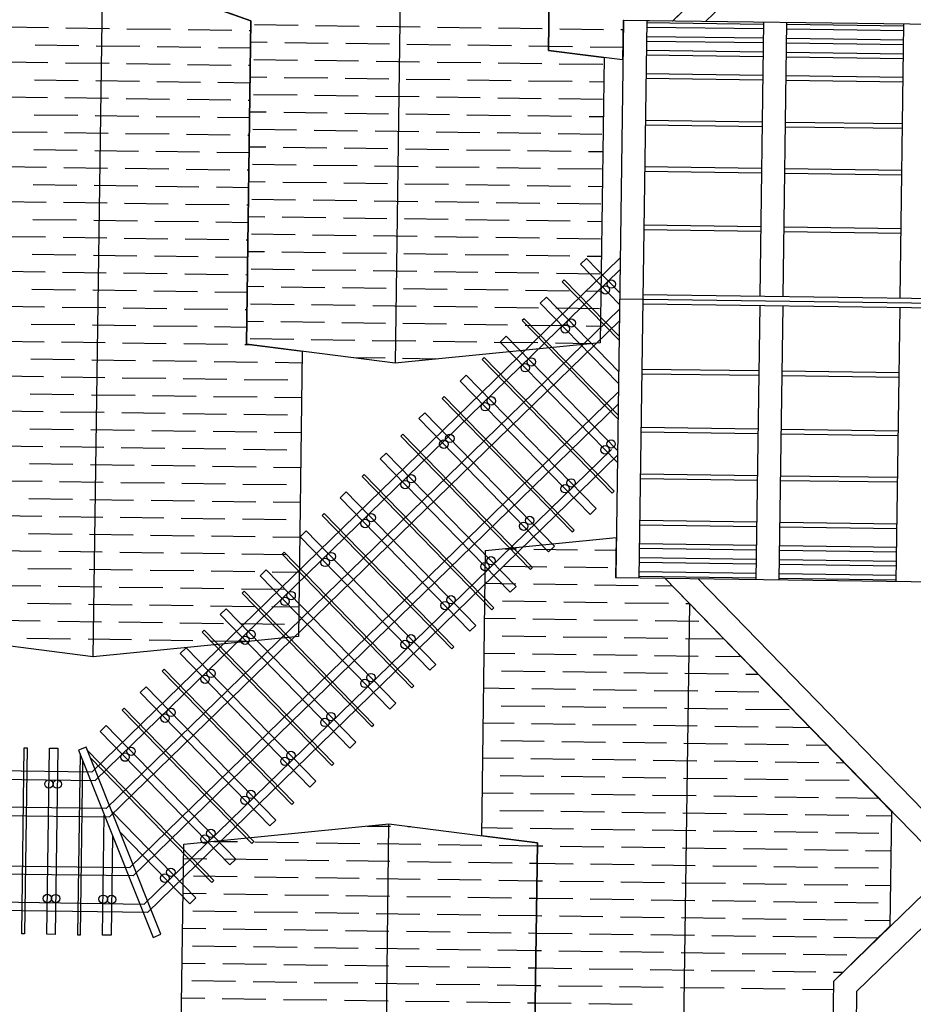
# Model space of a CAD drawing. Units: inches. Extents: x 12653 to 54409, y 42670 to 59238.
# Drawn here: x 25251 to 28550, y 46484 to 50118 of the extents above; entities that cross this region are included whole.
import ezdxf

# ---------------------------------------------------------------- set-up
doc = ezdxf.new("R2010")
doc.units = ezdxf.units.IN
doc.header["$MEASUREMENT"] = 0
doc.layers.add('freecads.com', color=7, linetype='Continuous')

msp = doc.modelspace()

# ---------------------------------------------------------------- linework, layer by layer
at = {"layer": 'freecads.com'}
for p, q in [((26672.1, 51392.4), (26637.1, 48850.6)), ((27202.6, 50004.3), (27219.1, 51197.4)), ((27219.1, 51197.4), (27202.6, 50004.3)), ((28737, 51159.8), (27661.3, 50113.4)), ((28796.8, 51098.3), (27782.7, 50111.7)), ((25522.7, 47766.6), (25557.8, 50308.4)), ((25557.8, 50308.4), (26104.8, 50113.5)), ((27754.8, 50205.2), (27660.5, 50113.4)), ((26104.8, 50113.5), (25899.7, 50186.6)), ((27479.5, 50115.9), (27451.1, 48059.4)), ((27478.7, 50115.9), (27476.7, 49969.6)), ((27660.5, 50113.4), (27478.7, 50115.9)), ((29118.5, 50093.3), (27479.5, 50115.9)), ((27565.4, 50114.7), (27537, 48058.2)), ((25357.3, 50087.9), (25196.3, 50090.1)), ((25582.7, 50084.8), (25421.7, 50087)), ((25808.1, 50081.7), (25647.1, 50083.9)), ((26033.5, 50078.5), (25872.5, 50080.8)), ((26088.3, 48920.6), (26104.8, 50113.5)), ((26104.8, 50113.5), (26088.3, 48920.4)), ((26278.4, 50096.8), (26117.4, 50099)), ((26503.8, 50093.7), (26342.8, 50095.9)), ((26729.2, 50090.6), (26568.2, 50092.8)), ((26954.6, 50087.5), (26793.6, 50089.7)), ((27180, 50084.4), (27019, 50086.6)), ((27405.4, 50081.3), (27244.4, 50083.5)), ((27478.2, 50080.3), (27469.8, 50080.4)), ((27565, 50091.1), (27996.9, 50085.2)), ((27565.3, 50108.3), (27997.1, 50102.4)), ((27997.2, 50108.8), (27983.3, 49097.7)), ((28069.1, 49096.5), (28083.1, 50107.6)), ((28082.8, 50084), (28514.6, 50078)), ((28083, 50101.2), (28514.8, 50095.2)), ((28501, 49090.5), (28514.9, 50101.6)), ((26104.3, 50077.6), (26097.9, 50077.7)), ((27564.6, 50056.8), (27996.4, 50050.8)), ((28082.3, 50049.7), (28514.1, 50043.7)), ((25469.1, 50021.9), (25308.1, 50024.1)), ((25694.5, 50018.8), (25533.5, 50021)), ((25919.9, 50015.7), (25758.9, 50017.9)), ((26103.4, 50013.2), (25984.3, 50014.8)), ((26164.8, 50034), (26103.7, 50034.8)), ((26390.2, 50030.9), (26229.2, 50033.1)), ((26615.6, 50027.7), (26454.6, 50030)), ((26841, 50024.6), (26680, 50026.9)), ((27066.4, 50021.5), (26905.4, 50023.7)), ((27202.9, 50019.6), (27130.8, 50020.6)), ((27291.8, 50018.4), (27202.9, 50019.6)), ((27477.3, 50015.9), (27356.2, 50017.5)), ((27563.8, 50005.3), (27995.7, 49999.3)), ((27564.3, 50039.6), (27996.2, 50033.7)), ((28082, 50032.5), (28513.9, 50026.5)), ((26276.6, 49968), (26115.6, 49970.2)), ((27476.7, 49969.6), (27202.6, 50004.3)), ((27202.6, 50004.3), (27408.4, 49978.3)), ((27408.4, 49978.3), (27393.9, 48926.1)), ((27563.6, 49988.1), (27995.5, 49982.1)), ((28081.3, 49981), (28513.2, 49975)), ((28081.6, 49998.1), (28513.4, 49992.2)), ((25355.5, 49959.1), (25194.5, 49961.3)), ((25580.9, 49956), (25419.9, 49958.2)), ((25806.4, 49952.9), (25645.3, 49955.1)), ((26031.8, 49949.7), (25870.8, 49952)), ((26102.5, 49948.8), (26096.2, 49948.9)), ((26502, 49964.9), (26341, 49967.1)), ((26727.4, 49961.8), (26566.4, 49964)), ((26952.8, 49958.7), (26791.8, 49960.9)), ((27178.2, 49955.6), (27017.2, 49957.8)), ((27403.7, 49952.5), (27242.6, 49954.7)), ((26163, 49905.2), (26101.9, 49906)), ((26388.4, 49902.1), (26227.4, 49904.3)), ((26613.8, 49898.9), (26452.8, 49901.2)), ((26839.2, 49895.8), (26678.2, 49898.1)), ((27562.4, 49902.2), (27994.3, 49896.3)), ((27562.7, 49919.4), (27994.5, 49913.4)), ((28080.4, 49912.3), (28512.2, 49906.3)), ((25467.4, 49893.1), (25306.3, 49895.3)), ((25692.8, 49890), (25531.8, 49892.2)), ((25918.2, 49886.9), (25757.2, 49889.1)), ((26101.6, 49884.4), (25982.6, 49886)), ((27064.7, 49892.7), (26903.6, 49894.9)), ((27290.1, 49889.6), (27129.1, 49891.8)), ((27407.2, 49888), (27354.5, 49888.7)), ((28080.1, 49895.1), (28512, 49889.1)), ((25353.8, 49830.3), (25192.8, 49832.5)), ((25579.2, 49827.2), (25418.2, 49829.4)), ((25804.6, 49824), (25643.6, 49826.3)), ((26274.8, 49839.2), (26113.8, 49841.4)), ((26500.2, 49836.1), (26339.2, 49838.3)), ((26725.6, 49833), (26564.6, 49835.2)), ((26951.1, 49829.9), (26790.1, 49832.1)), ((27176.5, 49826.8), (27015.5, 49829)), ((27401.9, 49823.7), (27240.9, 49825.9)), ((26030, 49820.9), (25869, 49823.2)), ((26100.8, 49820), (26094.4, 49820.1)), ((25465.6, 49764.3), (25304.6, 49766.5)), ((25691, 49761.2), (25530, 49763.4)), ((25916.4, 49758.1), (25755.4, 49760.3)), ((26099.9, 49755.6), (25980.8, 49757.2)), ((26161.2, 49776.4), (26100.2, 49777.2)), ((26386.6, 49773.2), (26225.6, 49775.5)), ((26612.1, 49770.1), (26451, 49772.4)), ((26837.5, 49767), (26676.5, 49769.2)), ((27062.9, 49763.9), (26901.9, 49766.1)), ((27288.3, 49760.8), (27127.3, 49763)), ((27405.4, 49759.2), (27352.7, 49759.9)), ((27560.1, 49730.5), (27991.9, 49724.5)), ((27560.3, 49747.7), (27992.1, 49741.7)), ((28077.8, 49723.3), (28509.6, 49717.4)), ((28078, 49740.5), (28509.9, 49734.6)), ((25352, 49701.5), (25191, 49703.7)), ((25577.4, 49698.4), (25416.4, 49700.6)), ((25802.8, 49695.2), (25641.8, 49697.5)), ((26028.2, 49692.1), (25867.2, 49694.4)), ((26099, 49691.2), (26092.6, 49691.2)), ((26273.1, 49710.4), (26112, 49712.6)), ((26498.5, 49707.3), (26337.5, 49709.5)), ((26723.9, 49704.2), (26562.9, 49706.4)), ((26949.3, 49701.1), (26788.3, 49703.3)), ((27174.7, 49698), (27013.7, 49700.2)), ((27400.1, 49694.8), (27239.1, 49697.1)), ((26159.5, 49647.6), (26098.4, 49648.4)), ((26384.9, 49644.4), (26223.9, 49646.7)), ((26610.3, 49641.3), (26449.3, 49643.6)), ((25463.8, 49635.5), (25302.8, 49637.7)), ((25689.2, 49632.4), (25528.2, 49634.6)), ((25914.6, 49629.3), (25753.6, 49631.5)), ((26098.1, 49626.8), (25979, 49628.4)), ((26835.7, 49638.2), (26674.7, 49640.4)), ((27061.1, 49635.1), (26900.1, 49637.3)), ((27286.5, 49632), (27125.5, 49634.2)), ((27403.6, 49630.4), (27350.9, 49631.1)), ((25350.2, 49572.7), (25189.2, 49574.9)), ((25575.6, 49569.6), (25414.6, 49571.8)), ((26271.3, 49581.6), (26110.3, 49583.8)), ((26496.7, 49578.5), (26335.7, 49580.7)), ((26722.1, 49575.4), (26561.1, 49577.6)), ((26947.5, 49572.3), (26786.5, 49574.5)), ((27172.9, 49569.2), (27011.9, 49571.4)), ((27557.9, 49575.9), (27989.8, 49570)), ((25801, 49566.4), (25640, 49568.7)), ((26026.4, 49563.3), (25865.4, 49565.6)), ((26097.2, 49562.4), (26090.8, 49562.4)), ((27398.3, 49566), (27237.3, 49568.3)), ((27557.7, 49558.8), (27989.5, 49552.8)), ((28075.4, 49551.6), (28507.3, 49545.6)), ((28075.6, 49568.8), (28507.5, 49562.8)), ((25462, 49506.7), (25301, 49508.9)), ((25687.4, 49503.6), (25526.4, 49505.8)), ((25912.8, 49500.5), (25751.8, 49502.7)), ((26096.3, 49497.9), (25977.2, 49499.6)), ((26157.7, 49518.7), (26096.6, 49519.6)), ((26383.1, 49515.6), (26222.1, 49517.9)), ((26608.5, 49512.5), (26447.5, 49514.7)), ((26833.9, 49509.4), (26672.9, 49511.6)), ((27059.3, 49506.3), (26898.3, 49508.5)), ((27284.7, 49503.2), (27123.7, 49505.4)), ((27401.8, 49501.6), (27349.1, 49502.3)), ((25348.4, 49443.9), (25187.4, 49446.1)), ((25573.8, 49440.7), (25412.8, 49443)), ((25799.2, 49437.6), (25638.2, 49439.9)), ((26024.7, 49434.5), (25863.6, 49436.7)), ((26095.4, 49433.5), (26089.1, 49433.6)), ((26269.5, 49452.8), (26108.5, 49455)), ((26494.9, 49449.7), (26333.9, 49451.9)), ((26720.3, 49446.6), (26559.3, 49448.8)), ((26945.7, 49443.5), (26784.7, 49445.7)), ((27171.1, 49440.3), (27010.1, 49442.6)), ((27396.5, 49437.2), (27235.5, 49439.5)), ((26155.9, 49389.9), (26094.8, 49390.8)), ((26381.3, 49386.8), (26220.3, 49389.1)), ((25460.2, 49377.9), (25299.2, 49380.1)), ((25685.6, 49374.8), (25524.6, 49377)), ((25911.1, 49371.7), (25750.1, 49373.9)), ((26094.5, 49369.1), (25975.5, 49370.8)), ((26606.7, 49383.7), (26445.7, 49385.9)), ((26832.1, 49380.6), (26671.1, 49382.8)), ((27057.5, 49377.5), (26896.5, 49379.7)), ((27282.9, 49374.4), (27121.9, 49376.6)), ((27400.1, 49372.8), (27347.4, 49373.5)), ((27555, 49361.3), (27986.8, 49355.3)), ((28072.7, 49354.1), (28504.5, 49348.1)), ((25346.6, 49315.1), (25185.6, 49317.3)), ((26267.7, 49324), (26106.7, 49326.2)), ((26493.1, 49320.9), (26332.1, 49323.1)), ((26718.5, 49317.8), (26557.5, 49320)), ((26943.9, 49314.7), (26782.9, 49316.9)), ((27554.7, 49344.1), (27986.6, 49338.1)), ((28072.4, 49336.9), (28504.3, 49331)), ((25572.1, 49311.9), (25411, 49314.2)), ((25797.5, 49308.8), (25636.5, 49311.1)), ((26022.9, 49305.7), (25861.9, 49307.9)), ((26093.6, 49304.7), (26087.3, 49304.8)), ((27169.4, 49311.5), (27008.3, 49313.8)), ((27394.8, 49308.4), (27233.8, 49310.7)), ((25458.5, 49249.1), (25297.5, 49251.3)), ((25683.9, 49246), (25522.9, 49248.2)), ((25909.3, 49242.9), (25748.3, 49245.1)), ((26154.1, 49261.1), (26093.1, 49262)), ((26379.5, 49258), (26218.5, 49260.2)), ((26604.9, 49254.9), (26443.9, 49257.1)), ((26830.4, 49251.8), (26669.3, 49254)), ((27055.8, 49248.7), (26894.8, 49250.9)), ((27281.2, 49245.6), (27120.2, 49247.8)), ((27398.3, 49244), (27345.6, 49244.7)), ((27466.6, 49238.1), (25516.9, 47341.5)), ((26092.8, 49240.3), (25973.7, 49242)), ((27342.7, 49237.4), (27320.5, 49215.9)), ((27320.5, 49215.9), (27464.2, 49068.1)), ((27464.8, 49111.8), (27342.7, 49237.4)), ((25344.9, 49186.2), (25183.9, 49188.5)), ((25570.3, 49183.1), (25409.3, 49185.4)), ((25529.3, 47310.4), (27466.8, 49195.2)), ((25795.7, 49180), (25634.7, 49182.2)), ((26021.1, 49176.9), (25860.1, 49179.1)), ((26091.9, 49175.9), (26085.5, 49176)), ((26265.9, 49195.2), (26104.9, 49197.4)), ((26491.4, 49192.1), (26330.3, 49194.3)), ((26716.8, 49189), (26555.8, 49191.2)), ((26942.2, 49185.8), (26781.2, 49188.1)), ((27167.6, 49182.7), (27006.6, 49185)), ((27393, 49179.6), (27232, 49181.8)), ((26152.3, 49132.3), (26091.3, 49133.2)), ((27261.4, 49158.4), (27254, 49151.2)), ((27254, 49151.2), (27462.4, 48937)), ((27462.6, 48951.6), (27261.4, 49158.4)), ((25456.7, 49120.3), (25295.7, 49122.5)), ((25682.1, 49117.2), (25521.1, 49119.4)), ((25907.5, 49114.1), (25746.5, 49116.3)), ((26091, 49111.5), (25971.9, 49113.2)), ((26377.8, 49129.2), (26216.8, 49131.4)), ((26603.2, 49126.1), (26442.2, 49128.3)), ((26828.6, 49123), (26667.6, 49125.2)), ((27054, 49119.9), (26893, 49122.1)), ((27279.4, 49116.8), (27118.4, 49119)), ((27396.5, 49115.2), (27343.8, 49115.9)), ((27551.4, 49103.6), (29018.7, 49083.4)), ((26264.2, 49066.4), (26103.2, 49068.6)), ((26489.6, 49063.3), (26328.6, 49065.5)), ((26715, 49060.2), (26554, 49062.4)), ((27195, 49093.7), (27172.8, 49072.1)), ((27172.8, 49072.1), (27460.2, 48776.7)), ((27460.8, 48820.4), (27195, 49093.7)), ((27465.3, 49087.7), (29104.3, 49065)), ((27550.9, 49069.3), (29018.2, 49049)), ((27982.8, 49063.3), (27968.8, 48052.2)), ((28054.7, 48051), (28068.7, 49062.1)), ((25343.1, 49057.4), (25182.1, 49059.7)), ((25568.5, 49054.3), (25407.5, 49056.6)), ((27464.8, 49049.5), (25570.5, 47206.8)), ((25793.9, 49051.2), (25632.9, 49053.4)), ((26019.3, 49048.1), (25858.3, 49050.3)), ((26090.1, 49047.1), (26083.7, 49047.2)), ((26940.4, 49057), (26779.4, 49059.3)), ((27165.8, 49053.9), (27004.8, 49056.2)), ((27391.2, 49050.8), (27230.2, 49053)), ((28486.5, 48045.1), (28500.5, 49056.2)), ((25454.9, 48991.5), (25293.9, 48993.7)), ((25680.3, 48988.4), (25519.3, 48990.6)), ((25582.9, 47175.7), (27464.2, 49005.7)), ((26150.6, 49003.5), (26089.5, 49004.4)), ((26376, 49000.4), (26215, 49002.6)), ((26601.4, 48997.3), (26440.4, 48999.5)), ((26826.8, 48994.2), (26665.8, 48996.4)), ((27052.2, 48991.1), (26891.2, 48993.3)), ((27113.7, 49014.7), (27106.3, 49007.5)), ((27106.3, 49007.5), (27458.4, 48645.6)), ((27458.6, 48660.1), (27113.7, 49014.7)), ((27277.6, 48988), (27116.6, 48990.2)), ((25905.7, 48985.3), (25744.7, 48987.5)), ((26089.2, 48982.7), (25970.1, 48984.4)), ((27394.7, 48986.4), (27342, 48987.1)), ((25341.3, 48928.6), (25180.3, 48930.9)), ((25566.7, 48925.5), (25405.7, 48927.7)), ((25792.1, 48922.4), (25631.1, 48924.6)), ((26017.5, 48919.3), (25856.5, 48921.5)), ((26106.5, 48918.1), (26081.9, 48918.4)), ((26637.1, 48850.6), (26088.3, 48920.6)), ((26088.3, 48920.4), (26294.1, 48894.4)), ((26262.4, 48937.6), (26101.4, 48939.8)), ((26487.8, 48934.5), (26326.8, 48936.7)), ((26713.2, 48931.3), (26552.2, 48933.6)), ((27393.9, 48926.1), (26637.1, 48850.6)), ((26938.6, 48928.2), (26777.6, 48930.5)), ((27164, 48925.1), (27003, 48927.3)), ((27047.2, 48950), (27025.1, 48928.4)), ((27025.1, 48928.4), (27456.2, 48485.2)), ((27456.8, 48528.9), (27047.2, 48950)), ((27357.8, 48922.5), (27228.4, 48924.2)), ((26294.1, 48894.4), (26279.6, 47842.1)), ((25453.1, 48862.7), (25292.1, 48864.9)), ((25678.5, 48859.6), (25517.5, 48861.8)), ((25903.9, 48856.5), (25742.9, 48858.7)), ((26129.4, 48853.3), (25968.3, 48855.6)), ((26293.5, 48851.1), (26193.8, 48852.5)), ((26599.6, 48868.5), (26484.4, 48870.1)), ((26790.1, 48865.9), (26664, 48867.6)), ((26966, 48870.9), (26958.6, 48863.8)), ((26958.6, 48863.8), (27437.7, 48371.3)), ((27445, 48378.5), (26966, 48870.9)), ((26899.5, 48806.3), (26877.3, 48784.7)), ((27378.5, 48313.8), (26899.5, 48806.3)), ((27547.4, 48811.7), (27979.2, 48805.7)), ((27547.6, 48828.9), (27979.5, 48822.9)), ((28065.3, 48821.7), (28497.2, 48815.8)), ((25339.5, 48799.8), (25178.5, 48802.1)), ((25564.9, 48796.7), (25403.9, 48798.9)), ((25790.4, 48793.6), (25629.3, 48795.8)), ((26015.8, 48790.5), (25854.8, 48792.7)), ((26241.2, 48787.4), (26080.2, 48789.6)), ((26877.3, 48784.7), (27356.4, 48292.2)), ((28065.1, 48804.5), (28496.9, 48798.6)), ((25451.4, 48733.9), (25290.3, 48736.1)), ((25657.2, 46989.2), (27460.5, 48743.4)), ((25676.8, 48730.8), (25515.8, 48733)), ((27459.9, 48699.7), (25669.5, 46958.1)), ((25902.2, 48727.7), (25741.2, 48729.9)), ((26127.6, 48724.5), (25966.6, 48726.8)), ((26291.7, 48722.3), (26192, 48723.7)), ((26818.2, 48727.2), (26810.8, 48720)), ((26810.8, 48720), (27289.9, 48227.6)), ((27297.3, 48234.8), (26818.2, 48727.2)), ((25337.8, 48671), (25176.8, 48673.2)), ((25563.2, 48667.9), (25402.2, 48670.1)), ((25788.6, 48664.8), (25627.6, 48667)), ((26014, 48661.7), (25853, 48663.9)), ((26239.4, 48658.6), (26078.4, 48660.8)), ((26746.6, 48667.8), (26724.4, 48646.3)), ((27225.6, 48175.4), (26746.6, 48667.8)), ((26724.4, 48646.3), (27203.5, 48153.8)), ((25449.6, 48605.1), (25288.6, 48607.3)), ((25675, 48602), (25514, 48604.2)), ((25900.4, 48598.8), (25739.4, 48601.1)), ((26125.8, 48595.7), (25964.8, 48598)), ((26290, 48593.5), (26190.2, 48594.8)), ((26665.3, 48588.8), (26657.9, 48581.6)), ((27144.4, 48096.4), (26665.3, 48588.8)), ((27544.4, 48597), (27976.3, 48591)), ((27544.6, 48614.2), (27976.5, 48608.2)), ((28062.1, 48589.9), (28494, 48583.9)), ((28062.4, 48607), (28494.2, 48601.1)), ((26657.9, 48581.6), (27137, 48089.2)), ((25336, 48542.2), (25175, 48544.4)), ((25561.4, 48539.1), (25400.4, 48541.3)), ((25786.8, 48536), (25625.8, 48538.2)), ((25710.8, 46854.4), (27435, 48531.6)), ((26012.2, 48532.9), (25851.2, 48535.1)), ((26237.6, 48529.8), (26076.6, 48532)), ((26604, 48518.8), (26581.8, 48497.3)), ((27083.1, 48026.4), (26604, 48518.8)), ((27456.5, 48509.5), (25723.2, 46823.3)), ((26581.8, 48497.3), (27060.9, 48004.8)), ((25447.8, 48476.3), (25286.8, 48478.5)), ((25673.2, 48473.2), (25512.2, 48475.4)), ((25898.6, 48470), (25737.6, 48472.3)), ((26124, 48466.9), (25963, 48469.2)), ((26288.2, 48464.7), (26188.4, 48466)), ((25334.2, 48413.4), (25173.2, 48415.6)), ((25559.6, 48410.3), (25398.6, 48412.5)), ((25785, 48407.2), (25624, 48409.4)), ((26010.4, 48404.1), (25849.4, 48406.3)), ((26522.7, 48439.8), (26515.4, 48432.6)), ((26515.4, 48432.6), (26994.4, 47940.2)), ((27001.8, 47947.4), (26522.7, 48439.8)), ((27542, 48425.3), (27973.9, 48419.3)), ((27542.3, 48442.4), (27974.1, 48436.5)), ((28059.8, 48418.1), (28491.6, 48412.2)), ((28060, 48435.3), (28491.9, 48429.3)), ((26235.8, 48401), (26074.8, 48403.2)), ((26456.3, 48375.1), (26434.1, 48353.6)), ((26935.3, 47882.7), (26456.3, 48375.1)), ((27437.7, 48371.3), (27445, 48378.5)), ((25446, 48347.5), (25285, 48349.7)), ((25671.4, 48344.3), (25510.4, 48346.6)), ((25896.8, 48341.2), (25735.8, 48343.5)), ((26122.2, 48338.1), (25961.2, 48340.3)), ((26286.4, 48335.9), (26186.6, 48337.2)), ((26434.1, 48353.6), (26913.2, 47861.1)), ((27356.4, 48292.2), (27378.5, 48313.8)), ((25332.4, 48284.6), (25171.4, 48286.8)), ((25557.8, 48281.5), (25396.8, 48283.7)), ((25783.2, 48278.4), (25622.2, 48280.6)), ((26008.7, 48275.3), (25847.6, 48277.5)), ((26234.1, 48272.2), (26073.1, 48274.4)), ((26375, 48296.1), (26367.6, 48288.9)), ((26367.6, 48288.9), (26846.7, 47796.5)), ((26854.1, 47803.6), (26375, 48296.1)), ((27539.9, 48270.7), (27971.8, 48264.7)), ((28057.6, 48263.6), (28489.5, 48257.6)), ((26308.5, 48231.4), (26286.4, 48209.8)), ((26787.6, 47738.9), (26308.5, 48231.4)), ((27289.9, 48227.6), (27297.3, 48234.8)), ((27539.7, 48253.5), (27971.5, 48247.6)), ((28057.4, 48246.4), (28489.2, 48240.4)), ((25444.2, 48218.7), (25283.2, 48220.9)), ((25669.6, 48215.5), (25508.6, 48217.8)), ((25895.1, 48212.4), (25734.1, 48214.7)), ((26120.5, 48209.3), (25959.5, 48211.5)), ((26284.6, 48207.1), (26184.9, 48208.4)), ((26286.4, 48209.8), (26765.4, 47717.4)), ((26971, 48158.8), (27452.3, 48206.7)), ((27452.3, 48206.7), (27450.3, 48059.4)), ((25330.6, 48155.8), (25169.6, 48158)), ((25556.1, 48152.7), (25395, 48154.9)), ((25781.5, 48149.6), (25620.5, 48151.8)), ((26227.3, 48152.4), (26219.9, 48145.2)), ((26706.4, 47659.9), (26227.3, 48152.4)), ((26956.5, 47106.5), (26971, 48158.8)), ((27042.7, 48165.9), (27084.6, 48165.3)), ((27149, 48164.4), (27310, 48162.2)), ((27203.5, 48153.8), (27225.6, 48175.4)), ((27374.4, 48161.3), (27451.7, 48160.3)), ((27538.5, 48167.7), (27970.3, 48161.7)), ((27538.7, 48184.8), (27970.6, 48178.9)), ((28056.2, 48160.5), (28488.1, 48154.6)), ((28056.4, 48177.7), (28488.3, 48171.7)), ((26006.9, 48146.5), (25845.9, 48148.7)), ((26232.3, 48143.4), (26071.3, 48145.6)), ((26219.9, 48145.2), (26699, 47652.7)), ((27537.8, 48116.1), (27969.6, 48110.2)), ((27538, 48133.3), (27969.9, 48127.3)), ((28055.7, 48126.2), (28487.6, 48120.2)), ((25442.5, 48089.8), (25281.5, 48092.1)), ((25667.9, 48086.7), (25506.9, 48089)), ((25893.3, 48083.6), (25732.3, 48085.8)), ((26118.7, 48080.5), (25957.7, 48082.7)), ((26160.8, 48087.7), (26138.6, 48066.1)), ((26639.8, 47595.2), (26160.8, 48087.7)), ((26282.8, 48078.2), (26183.1, 48079.6)), ((26970.3, 48102.5), (26971, 48102.5)), ((27035.4, 48101.6), (27196.4, 48099.4)), ((27137, 48089.2), (27144.4, 48096.4)), ((27260.8, 48098.5), (27421.8, 48096.3)), ((27537.3, 48081.8), (27969.2, 48075.8)), ((28055.5, 48109), (28487.3, 48103)), ((26138.6, 48066.1), (26617.7, 47573.7)), ((27450.3, 48059.4), (27632.1, 48056.9)), ((27451.1, 48059.4), (29090.1, 48036.8)), ((27537.1, 48064.6), (27968.9, 48058.7)), ((27632.1, 48056.9), (28469.4, 47196.2)), ((28679.3, 46981.2), (27632.9, 48056.9)), ((28740.8, 47041), (27754.3, 48055.2)), ((28054.8, 48057.5), (28486.6, 48051.5)), ((28055, 48074.6), (28486.9, 48068.7)), ((25328.9, 48027), (25167.9, 48029.2)), ((25554.3, 48023.9), (25393.3, 48026.1)), ((25779.7, 48020.8), (25618.7, 48023)), ((26005.1, 48017.7), (25844.1, 48019.9)), ((26230.5, 48014.6), (26069.5, 48016.8)), ((26079.5, 48008.6), (26072.1, 48001.5)), ((26558.6, 47516.2), (26079.5, 48008.6)), ((26969.4, 48038.1), (27082.8, 48036.5)), ((27060.9, 48004.8), (27083.1, 48026.4)), ((27147.2, 48035.6), (27308.2, 48033.4)), ((27372.6, 48032.5), (27533.7, 48030.3)), ((27598.1, 48029.4), (27659.6, 48028.6)), ((26072.1, 48001.5), (26551.2, 47509)), ((26968.5, 47973.7), (26969.2, 47973.7)), ((27033.6, 47972.8), (27194.7, 47970.6)), ((25440.7, 47961), (25279.7, 47963.3)), ((25666.1, 47957.9), (25505.1, 47960.2)), ((25891.5, 47954.8), (25730.5, 47957)), ((26116.9, 47951.7), (25955.9, 47953.9)), ((26013.1, 47944), (25990.9, 47922.4)), ((26492.1, 47451.5), (26013.1, 47944)), ((26281.1, 47949.4), (26181.3, 47950.8)), ((26994.4, 47940.2), (27001.8, 47947.4)), ((27259.1, 47969.7), (27420.1, 47967.5)), ((27484.5, 47966.6), (27645.5, 47964.3)), ((27692.8, 45692.5), (27724.1, 47962.3)), ((27709.9, 47963.5), (27723.1, 47963.3)), ((25327.1, 47898.2), (25166.1, 47900.4)), ((25990.9, 47922.4), (26469.9, 47430)), ((26967.6, 47909.3), (27081.1, 47907.7)), ((27145.5, 47906.8), (27306.5, 47904.6)), ((27370.9, 47903.7), (27531.9, 47901.5)), ((27596.3, 47900.6), (27757.3, 47898.4)), ((25552.5, 47895.1), (25391.5, 47897.3)), ((25777.9, 47892), (25616.9, 47894.2)), ((26003.3, 47888.9), (25842.3, 47891.1)), ((25931.8, 47864.9), (25924.4, 47857.7)), ((26410.9, 47372.5), (25931.8, 47864.9)), ((26228.7, 47885.8), (26067.7, 47888)), ((26913.2, 47861.1), (26935.3, 47882.7)), ((25522.7, 47766.6), (24974, 47836.7)), ((25438.9, 47832.2), (25277.9, 47834.5)), ((25664.3, 47829.1), (25503.3, 47831.3)), ((26279.6, 47842.1), (25522.7, 47766.6)), ((25889.7, 47826), (25728.7, 47828.2)), ((25924.4, 47857.7), (26403.5, 47365.3)), ((26090.6, 47823.2), (25954.1, 47825.1)), ((26966.7, 47844.9), (26967.5, 47844.9)), ((27031.9, 47844), (27192.9, 47841.8)), ((27257.3, 47840.9), (27418.3, 47838.7)), ((27482.7, 47837.8), (27643.7, 47835.5)), ((27708.1, 47834.7), (27850.2, 47832.7)), ((25865.3, 47800.3), (25843.2, 47778.7)), ((26344.4, 47307.8), (25865.3, 47800.3)), ((26846.7, 47796.5), (26854.1, 47803.6)), ((25522.9, 47766.7), (25522.6, 47766.7)), ((25843.2, 47778.7), (26322.2, 47286.2)), ((26965.8, 47780.5), (27079.3, 47778.9)), ((27143.7, 47778), (27304.7, 47775.8)), ((27369.1, 47774.9), (27530.1, 47772.7)), ((27594.5, 47771.8), (27755.5, 47769.6)), ((27819.9, 47768.7), (27913.7, 47767.4)), ((25784.1, 47721.2), (25776.7, 47714)), ((26263.1, 47228.8), (25784.1, 47721.2)), ((26765.4, 47717.4), (26787.6, 47738.9)), ((26964.9, 47716.1), (26965.7, 47716.1)), ((25776.7, 47714), (26255.8, 47221.6)), ((27030.1, 47715.2), (27191.1, 47713)), ((27255.5, 47712.1), (27416.5, 47709.8)), ((27480.9, 47709), (27641.9, 47706.7)), ((27706.3, 47705.8), (27867.3, 47703.6)), ((27931.7, 47702.7), (27977.2, 47702.1)), ((25717.6, 47656.5), (25695.4, 47635)), ((26196.6, 47164.1), (25717.6, 47656.5)), ((26699, 47652.7), (26706.4, 47659.9)), ((26964.1, 47651.7), (27077.5, 47650.1)), ((27141.9, 47649.2), (27302.9, 47647)), ((27367.3, 47646.1), (27528.3, 47643.9)), ((25695.4, 47635), (26174.5, 47142.5)), ((27592.7, 47643), (27753.7, 47640.8)), ((27818.1, 47639.9), (27979.1, 47637.7)), ((25636.3, 47577.5), (25628.9, 47570.3)), ((26115.4, 47085.1), (25636.3, 47577.5)), ((26617.7, 47573.7), (26639.8, 47595.2)), ((26963.2, 47587.3), (26963.9, 47587.3)), ((27028.3, 47586.4), (27189.3, 47584.2)), ((27253.7, 47583.3), (27414.7, 47581)), ((27479.1, 47580.2), (27640.1, 47577.9)), ((27704.5, 47577), (27865.5, 47574.8)), ((27929.9, 47573.9), (28091, 47571.7)), ((25628.9, 47570.3), (26108, 47077.9)), ((25569.8, 47512.8), (25547.7, 47491.3)), ((26048.9, 47020.4), (25569.8, 47512.8)), ((26551.2, 47509), (26558.6, 47516.2)), ((26962.3, 47522.9), (27075.7, 47521.3)), ((27140.1, 47520.4), (27301.1, 47518.2)), ((27365.5, 47517.3), (27526.5, 47515.1)), ((27590.9, 47514.2), (27752, 47512)), ((27816.4, 47511.1), (27977.4, 47508.9)), ((28041.8, 47508), (28167.7, 47506.2)), ((25547.7, 47491.3), (26026.7, 46998.8)), ((25258.4, 46743.8), (25267.9, 47430.8)), ((25267.9, 47430.8), (25278.2, 47430.7)), ((25278.2, 47430.7), (25268.7, 46743.7)), ((25351.2, 46742.6), (25360.6, 47429.5)), ((25360.6, 47429.5), (25391.5, 47429.1)), ((25391.5, 47429.1), (25382.1, 46742.1)), ((25496.9, 47433.6), (25468.1, 47422.1)), ((25771.9, 46742.7), (25496.9, 47433.6)), ((26469.9, 47430), (26492.1, 47451.5)), ((26961.4, 47458.5), (26962.1, 47458.5)), ((27026.5, 47457.6), (27187.5, 47455.3)), ((27251.9, 47454.5), (27412.9, 47452.2)), ((27477.4, 47451.3), (27638.4, 47449.1)), ((27702.8, 47448.2), (27863.8, 47446)), ((27928.2, 47445.1), (28089.2, 47442.9)), ((28153.6, 47442), (28231.3, 47440.9)), ((25473.7, 47408.2), (25464.6, 46741)), ((25468.1, 47422.1), (25743.2, 46731.3)), ((25502.4, 47419.5), (25967.6, 46941.3)), ((25960.2, 46934.1), (25512.4, 47394.5)), ((26960.5, 47394.1), (27073.9, 47392.5)), ((27138.3, 47391.6), (27299.4, 47389.4)), ((25516.9, 47341.5), (24657.7, 47353.3)), ((25474.9, 46740.9), (25483.6, 47383.2)), ((26403.5, 47365.3), (26410.9, 47372.5)), ((27363.8, 47388.5), (27524.8, 47386.3)), ((27589.2, 47385.4), (27750.2, 47383.2)), ((27814.6, 47382.3), (27975.6, 47380.1)), ((28040, 47379.2), (28201, 47376.9)), ((28265.4, 47376.1), (28294.8, 47375.7)), ((24644.4, 47322.6), (25529.3, 47310.4)), ((26959.6, 47329.7), (26960.4, 47329.7)), ((27024.8, 47328.8), (27185.8, 47326.5)), ((27250.2, 47325.7), (27411.2, 47323.4)), ((27475.6, 47322.5), (27636.6, 47320.3)), ((27701, 47319.4), (27862, 47317.2)), ((27926.4, 47316.3), (28087.4, 47314.1)), ((26322.2, 47286.2), (26344.4, 47307.8)), ((28151.8, 47313.2), (28312.8, 47311)), ((26958.7, 47265.3), (27072.2, 47263.7)), ((27136.6, 47262.8), (27297.6, 47260.6)), ((27362, 47259.7), (27523, 47257.5)), ((27587.4, 47256.6), (27748.4, 47254.4)), ((27812.8, 47253.5), (27973.8, 47251.3)), ((28038.2, 47250.4), (28199.2, 47248.1)), ((28263.6, 47247.3), (28421.8, 47245.1)), ((25570.5, 47206.8), (24600.3, 47220.1)), ((26255.8, 47221.6), (26263.1, 47228.8)), ((24587.1, 47189.4), (25582.9, 47175.7)), ((25557.3, 46739.7), (25563.4, 47182.8)), ((25901.1, 46876.6), (25592.1, 47194.2)), ((26957.8, 47200.9), (26958.6, 47200.9)), ((27023, 47200), (27184, 47197.7)), ((27248.4, 47196.9), (27409.4, 47194.6)), ((27473.8, 47193.7), (27634.8, 47191.5)), ((27699.2, 47190.6), (27860.2, 47188.4)), ((27924.6, 47187.5), (28085.6, 47185.3)), ((28150, 47184.4), (28311, 47182.2)), ((28375.4, 47181.3), (28469.1, 47180)), ((28469.4, 47196.2), (28463.5, 46772)), ((25856.7, 47074.8), (26613.6, 47150.2)), ((26174.5, 47142.5), (26196.6, 47164.1)), ((26533.9, 47142.3), (26619.6, 47141.1)), ((26584.8, 44610.5), (26613.6, 47150.2)), ((26613.6, 47150.2), (27162.3, 47080.2)), ((26684, 47140.2), (26693.1, 47140.1)), ((26956.9, 47136.5), (27070.4, 47134.9)), ((25593.3, 47107.8), (25588.2, 46739.3)), ((25622, 47119.2), (25878.9, 46855.1)), ((27162.3, 47080.2), (26956.5, 47106.5)), ((27134.8, 47134), (27295.8, 47131.8)), ((27360.2, 47130.9), (27521.2, 47128.7)), ((27585.6, 47127.8), (27746.6, 47125.6)), ((27811, 47124.7), (27972, 47122.4)), ((28036.4, 47121.6), (28197.4, 47119.3)), ((28261.8, 47118.4), (28422.8, 47116.2)), ((25842.2, 46022.5), (25856.7, 47074.8)), ((25966.2, 47085.7), (26055.2, 47084.5)), ((26108, 47077.9), (26115.4, 47085.1)), ((26119.6, 47083.6), (26280.6, 47081.4)), ((26345, 47080.5), (26506, 47078.3)), ((26570.4, 47077.4), (26731.4, 47075.2)), ((26795.8, 47074.3), (26956.8, 47072)), ((27021.2, 47071.2), (27162.1, 47069.2)), ((27145.8, 45887.4), (27162.3, 47080.2)), ((27162.3, 47080.2), (27145.8, 45887.4)), ((27162.1, 47069.2), (27182.2, 47068.9)), ((27246.6, 47068), (27407.6, 47065.8)), ((27472, 47064.9), (27633, 47062.7)), ((27697.4, 47061.8), (27858.4, 47059.6)), ((27922.8, 47058.7), (28083.8, 47056.5)), ((28148.2, 47055.6), (28309.3, 47053.4)), ((28373.7, 47052.5), (28467.4, 47051.2)), ((24507.7, 47004.9), (25657.2, 46989.2)), ((25856, 47022.8), (25941.6, 47021.6)), ((26006, 47020.8), (26167, 47018.5)), ((26026.7, 46998.8), (26048.9, 47020.4)), ((26231.4, 47017.6), (26392.4, 47015.4)), ((26456.8, 47014.5), (26617.8, 47012.3)), ((26682.2, 47011.4), (26843.2, 47009.2)), ((26907.6, 47008.3), (27068.6, 47006.1)), ((27133, 47005.2), (27161.3, 47004.8)), ((27161.3, 47004.8), (27294, 47003)), ((27358.4, 47002.1), (27519.4, 46999.9)), ((27583.8, 46999), (27744.8, 46996.8)), ((27809.2, 46995.9), (27970.2, 46993.6)), ((28034.7, 46992.8), (28195.7, 46990.5)), ((28260.1, 46989.6), (28421.1, 46987.4)), ((25669.5, 46958.1), (24494.5, 46974.2)), ((25892.4, 46957.9), (26053.4, 46955.7)), ((26117.8, 46954.8), (26278.8, 46952.6)), ((28679.3, 46981.2), (28255, 46568.5)), ((25967.6, 46941.3), (25960.2, 46934.1)), ((26343.2, 46951.7), (26504.2, 46949.5)), ((26568.6, 46948.6), (26729.6, 46946.4)), ((26794, 46945.5), (26955, 46943.2)), ((27019.4, 46942.4), (27160.4, 46940.4)), ((27160.4, 46940.4), (27180.4, 46940.1)), ((27244.8, 46939.2), (27405.8, 46937)), ((27470.2, 46936.1), (27631.2, 46933.9)), ((27695.6, 46933), (27856.7, 46930.8)), ((27921.1, 46929.9), (28082.1, 46927.7)), ((28146.5, 46926.8), (28307.5, 46924.6)), ((28739.2, 46919.6), (28340.4, 46531.7)), ((28371.9, 46923.7), (28465.6, 46922.4)), ((25854.2, 46894), (25939.8, 46892.8)), ((26004.2, 46891.9), (26165.2, 46889.7)), ((26229.6, 46888.8), (26390.6, 46886.6)), ((26455, 46885.7), (26616, 46883.5)), ((26680.4, 46882.6), (26841.4, 46880.4)), ((24450.4, 46871.8), (25710.8, 46854.4)), ((25878.9, 46855.1), (25901.1, 46876.6)), ((26905.8, 46879.5), (27066.8, 46877.3)), ((27131.2, 46876.4), (27159.5, 46876)), ((27159.5, 46876), (27292.2, 46874.2)), ((27356.6, 46873.3), (27517.7, 46871.1)), ((27582.1, 46870.2), (27743.1, 46867.9)), ((27807.5, 46867.1), (27968.5, 46864.8)), ((28032.9, 46863.9), (28193.9, 46861.7)), ((28258.3, 46860.8), (28419.3, 46858.6)), ((25723.2, 46823.3), (24437.2, 46841)), ((25890.6, 46829.1), (26051.6, 46826.9)), ((26116, 46826), (26277, 46823.8)), ((26341.4, 46822.9), (26502.4, 46820.7)), ((26566.8, 46819.8), (26727.8, 46817.5)), ((26792.2, 46816.7), (26953.2, 46814.4)), ((27017.6, 46813.5), (27158.6, 46811.6)), ((27158.6, 46811.6), (27178.7, 46811.3)), ((27243.1, 46810.4), (27404.1, 46808.2)), ((27468.5, 46807.3), (27629.5, 46805.1)), ((27693.9, 46804.2), (27854.9, 46802)), ((27919.3, 46801.1), (28080.3, 46798.9)), ((28144.7, 46798), (28305.7, 46795.8)), ((28463.5, 46772), (28254.6, 46568.8)), ((28370.1, 46794.9), (28463.8, 46793.6)), ((25268.7, 46743.7), (25258.4, 46743.8)), ((25382.1, 46742.1), (25351.2, 46742.6)), ((25464.6, 46741), (25474.9, 46740.9)), ((25588.2, 46739.3), (25557.3, 46739.7)), ((25743.2, 46731.3), (25771.9, 46742.7)), ((25852.5, 46765.2), (25938, 46764)), ((26002.4, 46763.1), (26163.4, 46760.9)), ((26227.8, 46760), (26388.8, 46757.8)), ((26453.2, 46756.9), (26614.2, 46754.7)), ((26678.6, 46753.8), (26839.6, 46751.6)), ((26904.1, 46750.7), (27065.1, 46748.5)), ((27129.5, 46747.6), (27157.7, 46747.2)), ((27157.7, 46747.2), (27290.5, 46745.4)), ((27354.9, 46744.5), (27515.9, 46742.3)), ((27580.3, 46741.4), (27741.3, 46739.1)), ((27805.7, 46738.3), (27966.7, 46736)), ((28031.1, 46735.1), (28192.1, 46732.9)), ((25888.8, 46700.3), (26049.8, 46698.1)), ((28256.5, 46732), (28417.5, 46729.8)), ((26114.2, 46697.2), (26275.2, 46695)), ((26339.6, 46694.1), (26500.6, 46691.9)), ((26565, 46691), (26726.1, 46688.7)), ((26790.5, 46687.9), (26951.5, 46685.6)), ((27015.9, 46684.7), (27156.8, 46682.8)), ((27156.8, 46682.8), (27176.9, 46682.5)), ((27241.3, 46681.6), (27402.3, 46679.4)), ((27466.7, 46678.5), (27627.7, 46676.3)), ((27692.1, 46675.4), (27853.1, 46673.2)), ((27917.5, 46672.3), (28078.5, 46670.1)), ((28142.9, 46669.2), (28303.9, 46667)), ((25850.7, 46636.4), (25936.2, 46635.2)), ((26000.6, 46634.3), (26161.6, 46632.1)), ((26226, 46631.2), (26387.1, 46629)), ((26451.5, 46628.1), (26612.5, 46625.9)), ((26676.9, 46625), (26837.9, 46622.8)), ((26902.3, 46621.9), (27063.3, 46619.7)), ((27127.7, 46618.8), (27155.9, 46618.4)), ((27155.9, 46618.4), (27288.7, 46616.6)), ((27353.1, 46615.7), (27514.1, 46613.5)), ((27578.5, 46612.6), (27739.5, 46610.3)), ((27803.9, 46609.5), (27964.9, 46607.2)), ((28029.3, 46606.3), (28190.3, 46604.1)), ((28254.7, 46603.2), (28289.5, 46602.7)), ((25887, 46571.5), (26048.1, 46569.3)), ((26112.5, 46568.4), (26273.5, 46566.2)), ((26337.9, 46565.3), (26498.9, 46563)), ((26563.3, 46562.2), (26724.3, 46559.9)), ((26788.7, 46559), (26949.7, 46556.8)), ((27014.1, 46555.9), (27155, 46554)), ((27155, 46554), (27175.1, 46553.7)), ((27239.5, 46552.8), (27400.5, 46550.6)), ((28255, 46568.5), (28232.4, 44928.8)), ((28254.6, 46568.8), (28244.6, 45872.1)), ((27464.9, 46549.7), (27625.9, 46547.5)), ((27690.3, 46546.6), (27851.3, 46544.4)), ((27915.7, 46543.5), (28076.7, 46541.3)), ((28141.1, 46540.4), (28254.2, 46538.8)), ((28340.4, 46531.7), (28319.5, 45013.4)), ((25848.9, 46507.6), (25934.5, 46506.4)), ((25998.9, 46505.5), (26159.9, 46503.3)), ((26224.3, 46502.4), (26385.3, 46500.2)), ((26449.7, 46499.3), (26610.7, 46497.1)), ((26675.1, 46496.2), (26836.1, 46494)), ((26900.5, 46493.1), (27061.5, 46490.9)), ((27125.9, 46490), (27154.1, 46489.6)), ((27154.1, 46489.6), (27286.9, 46487.8)), ((27351.3, 46486.9), (27512.3, 46484.6))]:
    msp.add_line(p, q, dxfattribs=at)
for centre in [(27412.7, 49121.1), (27434.9, 49142.6), (27265, 48977.4), (27287.2, 48998.9), (27117.2, 48833.7), (27139.4, 48855.2), (26969.5, 48689.9), (26991.7, 48711.5), (26838.8, 48573), (26816.6, 48551.5), (27434, 48552.3), (27411.9, 48530.7), (26674, 48402.5), (26696.2, 48424), (27286.3, 48408.6), (27264.2, 48387), (26526.3, 48258.8), (26548.5, 48280.3), (27111.3, 48248.6), (27133.4, 48270.2), (26400.8, 48136.6), (26378.6, 48115.1), (26990.8, 48121.2), (26968.7, 48099.6), (26253, 47992.9), (26230.8, 47971.4), (26821, 47955.9), (26843.1, 47977.5), (26105.3, 47849.2), (26083.1, 47827.6), (26673.2, 47812.2), (26695.4, 47833.7), (25957.5, 47705.5), (25935.3, 47683.9), (26525.5, 47668.4), (26547.6, 47690), (25809.8, 47561.7), (25787.6, 47540.2), (26377.8, 47524.7), (26399.9, 47546.3), (25662.1, 47418), (25639.9, 47396.5), (26230, 47381), (26252.1, 47402.6), (25358.8, 47297.3), (25389.7, 47296.9), (26082.3, 47237.3), (26104.4, 47258.9), (25934.6, 47093.6), (25956.7, 47115.2), (25786.8, 46949.8), (25808.9, 46971.4), (25353, 46874.8), (25383.9, 46874.3), (25559.1, 46872), (25590.1, 46871.5)]:
    msp.add_circle(centre, 15.5, dxfattribs=at)

doc.saveas('drawing.dxf')
